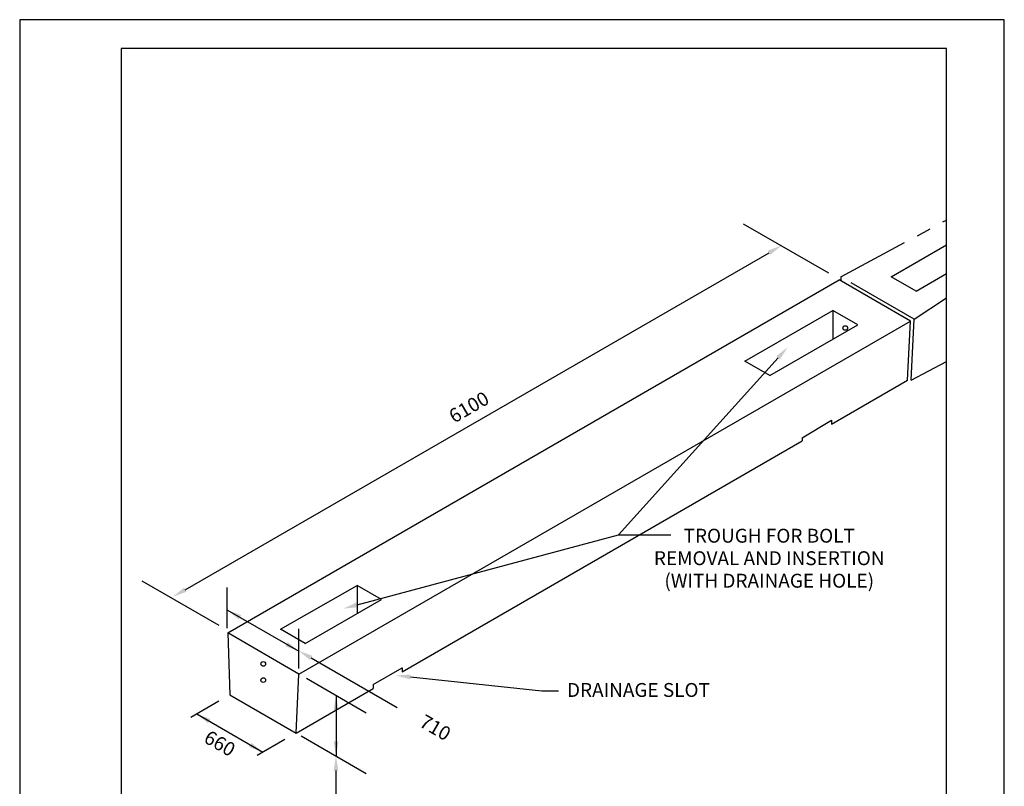
# Model space of a CAD drawing. Extents: x 10 to 21, y 0 to 23.1.
# Drawn here: x 10 to 18.5, y 4.4 to 11 of the extents above; entities that cross this region are included whole.
import ezdxf
from ezdxf.enums import TextEntityAlignment as Align

# ---------------------------------------------------------------- set-up
doc = ezdxf.new("R2010")
doc.units = 0
doc.header["$MEASUREMENT"] = 0
doc.linetypes.add('PHANTOM2', pattern=[1.25, 0.625, -0.125, 0.125, -0.125, 0.125, -0.125])
for name, color, linetype in [('BORDER', 2, 'CONTINUOUS'), ('CONC', 5, 'PHANTOM2'), ('RED', 1, 'CONTINUOUS'), ('STEEL', 2, 'CONTINUOUS')]:
    doc.layers.add(name, color=color, linetype=linetype)
doc.styles.add('ROMANS', font='romans', dxfattribs={"height": 0.075})

msp = doc.modelspace()

# ---------------------------------------------------------------- linework, layer by layer
at = {"layer": 'BORDER'}
for p, q in [((9.9987, 11), (9.9987, 0)), ((18.4987, 11), (9.9987, 11)), ((18.4987, 0), (18.4987, 11)), ((17.9987, 10.75), (10.8737, 10.75)), ((10.8737, 10.75), (10.8737, 0.844)), ((17.9987, 0.844), (17.9987, 10.75))]:
    msp.add_line(p, q, dxfattribs=at)
at = {"layer": 'CONC'}
for p, q in [((17.0885, 8.7784), (17.9987, 9.27)), ((17.5229, 8.7809), (17.9987, 9.0556)), ((17.7192, 8.4142), (17.0885, 8.7784)), ((17.0885, 8.7784), (17.0885, 8.744)), ((17.7378, 8.6569), (17.5229, 8.7809)), ((17.7378, 8.6569), (17.9987, 8.8075)), ((17.7192, 8.4142), (17.9987, 8.5975)), ((17.6934, 7.8865), (17.7192, 8.4142)), ((17.6934, 7.8865), (17.9987, 8.0475))]:
    msp.add_line(p, q, dxfattribs=at)
msp.add_circle((17.1259, 8.3377), 0.02, dxfattribs=at)
at = {"layer": 'RED'}
for p, q in [((16.9828, 8.81), (16.2466, 9.235)), ((11.4272, 6.0775), (16.4675, 8.9875)), ((11.7942, 5.7044), (17.0735, 8.7524)), ((17.6884, 8.3974), (17.0735, 8.7524)), ((16.2585, 8.0509), (17.0185, 8.4897)), ((17.2334, 8.3656), (17.0185, 8.4897)), ((17.0185, 8.4897), (17.0185, 8.2406)), ((12.4091, 5.3494), (17.6884, 8.3974)), ((16.4734, 7.9269), (17.2334, 8.3656)), ((17.6635, 7.888), (17.6884, 8.3974)), ((16.4734, 7.9269), (16.2585, 8.0509)), ((17.0057, 7.5082), (17.6635, 7.888)), ((16.7533, 7.3897), (17.0057, 7.5425)), ((17.0057, 7.5425), (17.0057, 7.5082)), ((13.3, 5.3688), (16.7533, 7.3625)), ((16.7533, 7.3897), (16.7533, 7.3625)), ((11.7217, 5.7675), (11.0548, 6.1525)), ((11.7906, 5.7467), (11.7906, 6.0968)), ((12.2492, 5.7361), (12.9117, 6.1137)), ((13.1223, 5.9921), (12.9109, 6.1141)), ((12.9109, 6.1141), (12.9117, 6.1137)), ((12.9109, 6.1141), (12.9109, 5.8691)), ((12.4641, 5.6121), (13.1223, 5.9921)), ((11.7924, 5.902), (12.4093, 5.5458)), ((12.4091, 5.3494), (11.7942, 5.7044)), ((11.7942, 5.7044), (11.8126, 5.17)), ((12.4641, 5.6121), (12.2492, 5.7361)), ((12.4075, 5.3967), (12.4075, 5.74)), ((12.5147, 5.4885), (13.258, 5.0594)), ((13.051, 5.26), (13.3, 5.4038)), ((13.3, 5.4038), (13.3, 5.3688)), ((12.3842, 4.84), (12.4091, 5.3494)), ((12.4751, 5.3125), (12.9904, 5.015)), ((13.3711, 5.3242), (14.5054, 5.2056)), ((12.3842, 4.84), (13.05, 5.2244)), ((13.051, 5.26), (13.05, 5.2594)), ((13.05, 5.2594), (13.05, 5.2244)), ((14.5054, 5.2056), (14.6494, 5.2056)), ((11.7173, 5.115), (11.476, 4.9756)), ((11.8126, 5.17), (12.3842, 4.84)), ((12.7301, 5.1659), (12.7301, 4.6407)), ((11.5268, 5.005), (12.0984, 4.675)), ((12.2889, 4.785), (12.0475, 4.6456)), ((12.4275, 4.815), (12.9904, 4.49)), ((12.7292, 4.5156), (12.7292, 3.6403))]:
    msp.add_line(p, q, dxfattribs=at)
for centre in [(12.1016, 5.4369), (12.1016, 5.2969)]:
    msp.add_circle(centre, 0.02, dxfattribs=at)
for points in [[(16.4571, 9.0055), (16.4779, 8.9695), (16.5757, 9.05)], [(11.4168, 6.0955), (11.4376, 6.0595), (11.319, 6.015)], [(11.9101, 5.8579), (11.8892, 5.8218), (11.7914, 5.9023)], [(12.3124, 5.626), (12.2916, 5.5899), (12.4103, 5.5454)], [(12.5043, 5.4705), (12.5251, 5.5066), (12.4064, 5.5511)], [(13.369, 5.3035), (13.3733, 5.3449), (13.2468, 5.3372)], [(12.7093, 5.0402), (12.751, 5.0402), (12.7301, 5.1652)], [(11.6453, 4.9607), (11.6244, 4.9246), (11.5266, 5.0051)], [(12.7093, 4.7692), (12.751, 4.7692), (12.7301, 4.6442)], [(11.9995, 4.7561), (11.9787, 4.7201), (12.0973, 4.6756)], [(12.7084, 4.5156), (12.75, 4.5156), (12.7292, 4.6406)]]:
    msp.add_solid(points, dxfattribs=at)
at = {"layer": 'STEEL'}
for p, q in [((16.5456, 8.08), (15.167, 6.5514)), ((12.911, 5.9462), (15.167, 6.5514)), ((15.167, 6.5514), (15.5297, 6.5514)), ((15.167, 6.5514), (15.292, 6.5514)), ((15.292, 6.5514), (15.382, 6.5514)), ((15.5297, 6.5514), (15.6197, 6.5514))]:
    msp.add_line(p, q, dxfattribs=at)
for points in [[(16.5302, 8.0939), (16.5611, 8.066), (16.6293, 8.1729)], [(12.9164, 5.9261), (12.9056, 5.9664), (12.7903, 5.9139)]]:
    msp.add_solid(points, dxfattribs=at)

# ---------------------------------------------------------------- texts
at = {"layer": 'RED', "style": 'ROMANS'}
for s, rotation, p in [('6100', 30, (13.8848, 7.6408)), ('710', 330, (13.5789, 4.8737)), ('660', 330, (11.7185, 4.737))]:
    msp.add_text(s, height=0.12, rotation=rotation, dxfattribs=at).set_placement(p, align=Align.MIDDLE)
for s, p in [('TROUGH FOR BOLT', (16.4694, 6.484)), ('REMOVAL AND INSERTION', (16.4694, 6.2897)), ('(WITH DRAINAGE HOLE)', (16.4694, 6.0954))]:
    msp.add_text(s, height=0.12, dxfattribs=at).set_placement(p, align=Align.CENTER)
msp.add_text('DRAINAGE SLOT', height=0.12, dxfattribs=at).set_placement((14.7234, 5.2119), align=Align.MIDDLE_LEFT)

doc.saveas('drawing.dxf')
